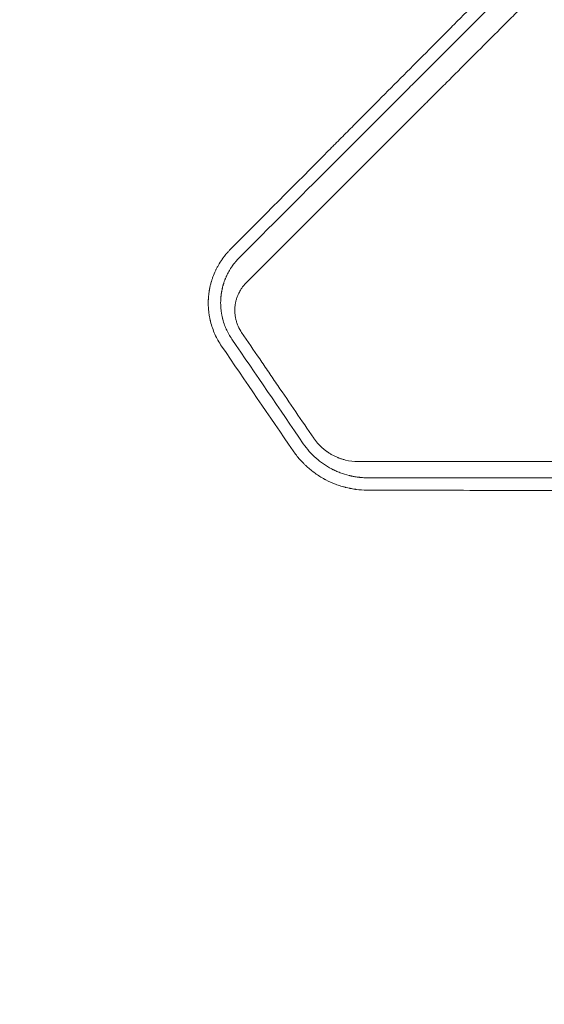
# Model space of a CAD drawing. Units: millimetres. Extents: x -4555 to 4391, y -3495 to 2768.
# Drawn here: x -359 to -110, y -1264 to -797 of the extents above; entities that cross this region are included whole.
import ezdxf

# ---------------------------------------------------------------- set-up
doc = ezdxf.new("R2010")
doc.units = ezdxf.units.MM
doc.header["$LTSCALE"] = 20
doc.linetypes.add('HIDDEN', pattern=[9.525, 6.35, -3.175])
doc.layers.add('2d', color=230, linetype='Continuous')
doc.layers.add('EN-Free_Space_Hatch', color=10, linetype='HIDDEN')

msp = doc.modelspace()

# ---------------------------------------------------------------- hatches: boundary and pattern name
at = {"layer": 'EN-Free_Space_Hatch'}
h = msp.add_hatch(dxfattribs=at)
h.set_pattern_fill('ANSI31', color=256, scale=100, angle=60)
h.set_pattern_definition([(105, (-10000, 0), (-306.6814, -82.175), [])])
h.paths.add_polyline_path([(3549.49, 512.28, 0.414214), (3549.49, 1926.49, 0.414214), (2135.27, 1926.49), (651.75, 442.97, 0.414214), (651.75, -971.24, 0.414214), (2065.97, -971.24)])
h.paths.add_polyline_path([(-3061.11, 154.72, 1), (-2061.11, 154.72, 1)])

# ---------------------------------------------------------------- linework, layer by layer
at = {"layer": '2d', "lineweight": 0}
for points, knots in [([(129.49, -516.86), (126.59, -519.78), (121.57, -524.81), (115.5, -530.9), (112.34, -534.08), (110.23, -536.19), (109.17, -537.25), (106.01, -540.42), (102.85, -543.59), (99.69, -546.75), (97.58, -548.86), (96.53, -549.92), (94.95, -551.5), (94.16, -552.29), (93.24, -553.21), (92.78, -553.67), (92.55, -553.9), (92.44, -554.02), (92.38, -554.08), (92.35, -554.1), (92.34, -554.12), (92.33, -554.13), (92.33, -554.13), (92.32, -554.13), (92.03, -554.43), (91.53, -554.92), (90.74, -555.71), (90.64, -555.82), (90.53, -555.92), (90.51, -555.95), (90.5, -555.95), (90.48, -555.98), (90.43, -556.03), (90.25, -556.21), (90.09, -556.37), (89.69, -556.77), (89.43, -557.03), (88.11, -558.35), (86.53, -559.93), (84.69, -561.77), (83.9, -562.56), (83.38, -563.09), (83.12, -563.35), (74.43, -572.04), (66.03, -580.45), (53.46, -593.04), (47.18, -599.33), (39.87, -606.65), (36.22, -610.31), (34.4, -612.13), (33.48, -613.05), (33.09, -613.44), (32.83, -613.7), (32.7, -613.83), (24.16, -622.39), (15.79, -630.77), (3.31, -643.27), (-2.91, -649.51), (-10.14, -656.76), (-13.75, -660.37), (-15.56, -662.18), (-16.46, -663.08), (-16.91, -663.53), (-17.1, -663.73), (-17.23, -663.86), (-17.29, -663.92), (-25.76, -672.41), (-34.1, -680.76), (-46.49, -693.19), (-52.66, -699.37), (-59.81, -706.54), (-63.37, -710.12), (-65.15, -711.9), (-66.04, -712.79), (-66.49, -713.24), (-66.71, -713.46), (-66.8, -713.55), (-66.87, -713.62), (-66.9, -713.65), (-83.66, -730.46), (-100.15, -747), (-124.5, -771.43), (-132.55, -779.51), (-144.53, -791.54), (-150.49, -797.53), (-157.41, -804.47), (-160.86, -807.94), (-162.58, -809.66), (-163.44, -810.53), (-163.87, -810.96), (-164.09, -811.17), (-164.18, -811.27), (-164.24, -811.33), (-164.27, -811.36), (-172.42, -819.54), (-180.44, -827.6), (-192.34, -839.56), (-198.26, -845.5), (-205.09, -852.37), (-208.5, -855.79), (-210.2, -857.5), (-211.04, -858.35), (-211.47, -858.78), (-211.68, -858.99), (-211.77, -859.08), (-211.83, -859.14), (-211.86, -859.17), (-227.98, -875.37), (-243.6, -891.07), (-258.75, -906.32)], [0.0097382, 0.0097382, 0.0097382, 0.0097382, 0.03125, 0.046875, 0.0546875, 0.0546875, 0.0625, 0.0625, 0.078125, 0.0859375, 0.0859375, 0.09375, 0.09375, 0.0976563, 0.0996094, 0.1005859, 0.1010742, 0.1013184, 0.1014404, 0.1015015, 0.101532, 0.1015472, 0.1015472, 0.1015625, 0.1015625, 0.1054688, 0.1054688, 0.105957, 0.1060181, 0.1060181, 0.1060791, 0.1060791, 0.1062012, 0.1064453, 0.1074219, 0.1074219, 0.109375, 0.109375, 0.1171875, 0.1210938, 0.1230469, 0.1230469, 0.125, 0.125, 0.1875, 0.1875, 0.21875, 0.234375, 0.2421875, 0.2460938, 0.2480469, 0.2490234, 0.2490234, 0.25, 0.25, 0.3125, 0.3125, 0.34375, 0.359375, 0.3671875, 0.3710938, 0.3730469, 0.3740234, 0.3745117, 0.3745117, 0.375, 0.375, 0.4375, 0.4375, 0.46875, 0.484375, 0.4921875, 0.4960938, 0.4980469, 0.4990234, 0.4995117, 0.4997559, 0.4997559, 0.5, 0.5, 0.625, 0.625, 0.6875, 0.6875, 0.71875, 0.734375, 0.7421875, 0.7460938, 0.7480469, 0.7490234, 0.7495117, 0.7497559, 0.7497559, 0.75, 0.75, 0.8125, 0.8125, 0.84375, 0.859375, 0.8671875, 0.8710938, 0.8730469, 0.8740234, 0.8745117, 0.8747559, 0.8747559, 0.875, 0.875, 1, 1, 1, 1]), ([(-254.57, -910.29), (-240.02, -895.74), (-225.54, -881.28), (-204.01, -859.75), (-196.86, -852.61), (-186.18, -841.94), (-182.63, -838.39), (-177.31, -833.08), (-174.66, -830.42), (-171.57, -827.33), (-170.02, -825.79), (-169.25, -825.02), (-168.87, -824.64), (-168.67, -824.44), (-168.58, -824.35), (-168.54, -824.31), (-168.51, -824.28), (-168.49, -824.26), (-155.2, -810.98), (-141.14, -796.92), (-118.84, -774.63), (-111.2, -767), (-99.44, -755.25), (-95.47, -751.28), (-89.44, -745.25), (-86.41, -742.22), (-82.83, -738.64), (-81.04, -736.85), (-80.14, -735.95), (-79.69, -735.5), (-79.46, -735.27), (-79.36, -735.18), (-79.3, -735.11), (-79.27, -735.08), (-63.4, -719.21), (-47.83, -703.65), (-24.92, -680.76), (-17.36, -673.2), (-6.14, -661.98), (-2.42, -658.26), (3.13, -652.71), (5.9, -649.95), (9.12, -646.73), (10.72, -645.13), (11.52, -644.33), (11.92, -643.92), (12.09, -643.75), (12.21, -643.64), (12.26, -643.58), (19.84, -636.01), (27.48, -628.38), (39.09, -616.76), (42.99, -612.87), (48.88, -606.98), (51.84, -604.02), (55.31, -600.55), (57.05, -598.82), (57.92, -597.95), (58.35, -597.51), (58.57, -597.29), (58.66, -597.2), (58.73, -597.14), (58.76, -597.11), (62.64, -593.22), (68.46, -587.41), (75.31, -580.56), (78.74, -577.13), (80.46, -575.4), (81.33, -574.54), (81.76, -574.11), (81.97, -573.9), (82.08, -573.79), (82.13, -573.73), (82.16, -573.71), (82.17, -573.7), (82.18, -573.69), (83.94, -571.93), (85.79, -570.08), (88.72, -567.15), (89.72, -566.15), (91.27, -564.61), (92.05, -563.83), (92.97, -562.9), (93.44, -562.43), (93.68, -562.2), (93.79, -562.08), (93.85, -562.02), (93.88, -561.99), (93.9, -561.98), (93.9, -561.97), (93.91, -561.96), (93.91, -561.96), (94.73, -561.14), (95.39, -560.49), (96.12, -559.75), (96.32, -559.55), (96.57, -559.31), (96.67, -559.2), (96.77, -559.11), (96.81, -559.07), (96.83, -559.05), (96.83, -559.04), (96.84, -559.03), (96.84, -559.03), (96.84, -559.03), (96.84, -559.03), (97.82, -558.05), (98.8, -557.08), (101.73, -554.15), (103.68, -552.19), (105.64, -550.23)], [0, 0, 0, 0, 0.125, 0.125, 0.1875, 0.1875, 0.21875, 0.21875, 0.234375, 0.242187, 0.246094, 0.248047, 0.249023, 0.249512, 0.249756, 0.249878, 0.249878, 0.25, 0.25, 0.375, 0.375, 0.4375, 0.4375, 0.46875, 0.46875, 0.484375, 0.492187, 0.496094, 0.498047, 0.499023, 0.499512, 0.499756, 0.499756, 0.5, 0.5, 0.625, 0.625, 0.6875, 0.6875, 0.71875, 0.71875, 0.734375, 0.742187, 0.746094, 0.748047, 0.749023, 0.749512, 0.749512, 0.75, 0.75, 0.8125, 0.8125, 0.84375, 0.84375, 0.859375, 0.867187, 0.871094, 0.873047, 0.874023, 0.874512, 0.874756, 0.874756, 0.875, 0.875, 0.90625, 0.921875, 0.929687, 0.933594, 0.935547, 0.936523, 0.937012, 0.937256, 0.937378, 0.937439, 0.937439, 0.9375, 0.9375, 0.953125, 0.953125, 0.960937, 0.960937, 0.964844, 0.966797, 0.967773, 0.968262, 0.968506, 0.968628, 0.968689, 0.968719, 0.968735, 0.968735, 0.96875, 0.96875, 0.972656, 0.972656, 0.974609, 0.974609, 0.975586, 0.976074, 0.976318, 0.97644, 0.976501, 0.976532, 0.976547, 0.976547, 0.976562, 0.976562, 0.984375, 0.984375, 1, 1, 1, 1]), ([(99.32, -571.74), (95.7, -575.36), (91.99, -579.07), (86.28, -584.78), (84.36, -586.7), (81.43, -589.63), (79.96, -591.1), (78.23, -592.83), (77.36, -593.7), (76.93, -594.13), (76.71, -594.35), (76.6, -594.46), (76.55, -594.51), (76.52, -594.54), (76.5, -594.55), (72.88, -598.18), (69.17, -601.88), (63.49, -607.57), (61.57, -609.48), (58.66, -612.39), (57.2, -613.86), (55.47, -615.58), (54.61, -616.44), (54.18, -616.87), (53.96, -617.09), (53.85, -617.2), (53.81, -617.25), (53.77, -617.28), (53.76, -617.29), (50.14, -620.91), (46.45, -624.6), (40.79, -630.26), (38.88, -632.17), (35.99, -635.06), (34.53, -636.51), (32.82, -638.22), (31.96, -639.08), (31.53, -639.51), (31.32, -639.72), (31.21, -639.83), (31.17, -639.88), (31.14, -639.91), (31.12, -639.92), (27.5, -643.54), (23.83, -647.21), (18.19, -652.85), (16.3, -654.74), (13.42, -657.62), (11.98, -659.06), (10.28, -660.76), (9.43, -661.61), (9, -662.03), (8.79, -662.25), (8.68, -662.36), (8.63, -662.4), (8.6, -662.43), (8.59, -662.45), (4.98, -666.05), (1.31, -669.72), (-4.29, -675.32), (-6.18, -677.21), (-9.04, -680.06), (-10.47, -681.5), (-12.16, -683.18), (-13, -684.03), (-13.43, -684.45), (-13.64, -684.67), (-13.74, -684.77), (-13.79, -684.82), (-13.82, -684.85), (-13.84, -684.86), (-17.44, -688.46), (-21.09, -692.11), (-26.67, -697.69), (-28.55, -699.57), (-31.39, -702.41), (-32.81, -703.83), (-34.49, -705.5), (-35.33, -706.34), (-35.75, -706.76), (-35.96, -706.97), (-36.06, -707.08), (-36.11, -707.12), (-36.14, -707.15), (-36.15, -707.17), (-39.75, -710.76), (-43.39, -714.4), (-48.94, -719.95), (-50.8, -721.82), (-53.63, -724.64), (-55.04, -726.05), (-56.71, -727.72), (-57.54, -728.55), (-57.96, -728.97), (-58.17, -729.18), (-58.27, -729.28), (-58.32, -729.32), (-58.35, -729.35), (-58.36, -729.37), (-61.95, -732.95), (-65.57, -736.58), (-71.1, -742.1), (-72.95, -743.96), (-75.76, -746.76), (-77.17, -748.17), (-78.82, -749.82), (-79.65, -750.65), (-80.06, -751.06), (-80.27, -751.27), (-80.37, -751.37), (-80.42, -751.42), (-80.45, -751.45), (-80.46, -751.46), (-84.03, -755.03), (-87.64, -758.64), (-93.14, -764.13), (-95.91, -766.9), (-99.17, -770.16), (-100.81, -771.8), (-101.63, -772.62), (-102.04, -773.03), (-102.25, -773.24), (-102.35, -773.34), (-102.39, -773.38), (-102.42, -773.41), (-102.44, -773.43), (-105.99, -776.98), (-109.57, -780.56), (-115.02, -786), (-117.76, -788.74), (-121, -791.97), (-122.62, -793.6), (-123.43, -794.41), (-123.84, -794.82), (-124.04, -795.02), (-124.15, -795.12), (-124.19, -795.17), (-124.22, -795.2), (-124.23, -795.21), (-131.07, -802.05), (-138.07, -809.04), (-148.83, -819.8), (-152.46, -823.42), (-157.97, -828.93), (-160.74, -831.7), (-164, -834.95), (-165.63, -836.59), (-166.45, -837.41), (-166.86, -837.82), (-167.07, -838.02), (-167.17, -838.13), (-167.22, -838.18), (-167.24, -838.2), (-167.26, -838.21), (-167.27, -838.22), (-174.02, -844.98), (-180.93, -851.87), (-191.5, -862.44), (-195.06, -866), (-200.46, -871.39), (-203.17, -874.1), (-206.35, -877.28), (-207.95, -878.88), (-208.75, -879.68), (-209.15, -880.08), (-209.35, -880.28), (-209.45, -880.38), (-209.5, -880.43), (-209.53, -880.46), (-209.54, -880.47), (-222.89, -893.81), (-236.75, -907.67), (-251.09, -921.99)], [0, 0, 0, 0, 0.03125, 0.03125, 0.046875, 0.046875, 0.054688, 0.058594, 0.060547, 0.061523, 0.062012, 0.062256, 0.062378, 0.062378, 0.0625, 0.0625, 0.09375, 0.09375, 0.109375, 0.109375, 0.117188, 0.121094, 0.123047, 0.124023, 0.124512, 0.124756, 0.124878, 0.124878, 0.125, 0.125, 0.15625, 0.15625, 0.171875, 0.171875, 0.179688, 0.183594, 0.185547, 0.186523, 0.187012, 0.187256, 0.187378, 0.187378, 0.1875, 0.1875, 0.21875, 0.21875, 0.234375, 0.234375, 0.242188, 0.246094, 0.248047, 0.249023, 0.249512, 0.249756, 0.249878, 0.249878, 0.25, 0.25, 0.28125, 0.28125, 0.296875, 0.296875, 0.304688, 0.308594, 0.310547, 0.311523, 0.312012, 0.312256, 0.312378, 0.312378, 0.3125, 0.3125, 0.34375, 0.34375, 0.359375, 0.359375, 0.367188, 0.371094, 0.373047, 0.374023, 0.374512, 0.374756, 0.374878, 0.374878, 0.375, 0.375, 0.40625, 0.40625, 0.421875, 0.421875, 0.429688, 0.433594, 0.435547, 0.436523, 0.437012, 0.437256, 0.437378, 0.437378, 0.4375, 0.4375, 0.46875, 0.46875, 0.484375, 0.484375, 0.492188, 0.496094, 0.498047, 0.499023, 0.499512, 0.499756, 0.499878, 0.499878, 0.5, 0.5, 0.53125, 0.53125, 0.546875, 0.554688, 0.558594, 0.560547, 0.561523, 0.562012, 0.562256, 0.562378, 0.562378, 0.5625, 0.5625, 0.59375, 0.59375, 0.609375, 0.617188, 0.621094, 0.623047, 0.624023, 0.624512, 0.624756, 0.624878, 0.624878, 0.625, 0.625, 0.6875, 0.6875, 0.71875, 0.71875, 0.734375, 0.742188, 0.746094, 0.748047, 0.749023, 0.749512, 0.749756, 0.749878, 0.749939, 0.749939, 0.75, 0.75, 0.8125, 0.8125, 0.84375, 0.84375, 0.859375, 0.867188, 0.871094, 0.873047, 0.874023, 0.874512, 0.874756, 0.874878, 0.874878, 0.875, 0.875, 1, 1, 1, 1]), ([(-258.75, -906.32), (-259.05, -906.62), (-259.37, -906.96), (-259.88, -907.51), (-260.05, -907.71), (-260.31, -908.01), (-260.45, -908.16), (-260.6, -908.35), (-260.68, -908.44), (-260.72, -908.49), (-260.74, -908.51), (-260.75, -908.52), (-260.76, -908.53), (-260.76, -908.53), (-261.27, -909.15), (-261.67, -909.66), (-262.12, -910.26), (-262.24, -910.44), (-262.4, -910.65), (-262.44, -910.72), (-262.5, -910.8), (-262.53, -910.84), (-262.56, -910.88), (-262.57, -910.9), (-262.58, -910.91), (-262.58, -910.92), (-262.59, -910.92), (-262.59, -910.92), (-262.59, -910.92), (-263.24, -911.85), (-263.81, -912.76), (-264.56, -914.05), (-264.79, -914.48), (-265.11, -915.09), (-265.27, -915.4), (-265.44, -915.75), (-265.52, -915.92), (-265.57, -916.01), (-265.59, -916.05), (-265.6, -916.07), (-265.6, -916.08), (-265.6, -916.09), (-265.6, -916.09), (-266.15, -917.24), (-266.59, -918.3), (-267.11, -919.73), (-267.26, -920.18), (-267.47, -920.82), (-267.53, -921.02), (-267.62, -921.32), (-267.66, -921.46), (-267.7, -921.6), (-267.72, -921.67), (-267.73, -921.71), (-267.75, -921.75), (-267.75, -921.77), (-267.75, -921.77), (-267.76, -921.78), (-267.76, -921.78), (-267.9, -922.3), (-268.03, -922.8), (-268.21, -923.55), (-268.3, -923.92), (-268.39, -924.34), (-268.42, -924.53), (-268.45, -924.65), (-268.46, -924.71), (-268.52, -925.01), (-268.59, -925.39), (-268.66, -925.83), (-268.69, -926.03), (-268.71, -926.16), (-268.72, -926.22), (-268.81, -926.79), (-268.87, -927.3), (-268.96, -928.08), (-268.98, -928.37), (-269.01, -928.66), (-269.01, -928.7), (-269.01, -928.71), (-269.01, -928.71), (-269.01, -928.71), (-269.01, -928.73), (-269.02, -928.78), (-269.02, -928.84), (-269.04, -929), (-269.04, -929.14), (-269.06, -929.38), (-269.07, -929.46), (-269.07, -929.57), (-269.07, -929.58), (-269.07, -929.6), (-269.07, -929.61), (-269.08, -929.63), (-269.08, -929.67), (-269.09, -929.84), (-269.11, -930.25), (-269.12, -930.65), (-269.13, -931.05), (-269.13, -931.2), (-269.13, -931.36), (-269.13, -931.4), (-269.13, -931.42), (-269.13, -931.48), (-269.13, -931.6), (-269.13, -931.72), (-269.13, -932.1), (-269.13, -932.39), (-269.11, -932.94), (-269.1, -933.19), (-269.08, -933.55), (-269.07, -933.72), (-269.06, -933.88), (-269.06, -933.96), (-269.06, -934), (-269.05, -934.04), (-269.05, -934.06), (-269.05, -934.07), (-269.05, -934.08), (-269.02, -934.62), (-268.94, -935.41), (-268.83, -936.32), (-268.77, -936.77), (-268.74, -936.99), (-268.72, -937.09), (-268.71, -937.15), (-268.71, -937.19), (-268.63, -937.7), (-268.54, -938.2), (-268.38, -938.98), (-268.33, -939.24), (-268.24, -939.65), (-268.19, -939.85), (-268.14, -940.06), (-268.12, -940.16), (-268.11, -940.2), (-268.1, -940.25), (-268.09, -940.27), (-268.08, -940.3), (-268.08, -940.32), (-267.82, -941.38), (-267.51, -942.43), (-266.8, -944.47), (-266.41, -945.47), (-265.09, -948.4), (-264.05, -950.26), (-262.83, -952.04)], [0, 0, 0, 0, 0.03125, 0.03125, 0.046875, 0.046875, 0.054687, 0.058594, 0.060547, 0.061523, 0.062012, 0.062256, 0.062256, 0.0625, 0.0625, 0.09375, 0.09375, 0.109375, 0.109375, 0.117187, 0.117187, 0.121094, 0.123047, 0.124023, 0.124512, 0.124756, 0.124878, 0.124878, 0.125, 0.125, 0.1875, 0.1875, 0.21875, 0.21875, 0.234375, 0.242187, 0.246094, 0.248047, 0.249023, 0.249512, 0.249756, 0.249756, 0.25, 0.25, 0.3125, 0.3125, 0.34375, 0.34375, 0.359375, 0.359375, 0.367187, 0.371094, 0.371094, 0.373047, 0.374023, 0.374512, 0.374756, 0.374756, 0.375, 0.375, 0.40625, 0.40625, 0.421875, 0.429687, 0.433594, 0.433594, 0.4375, 0.4375, 0.453125, 0.460937, 0.464844, 0.464844, 0.46875, 0.46875, 0.5, 0.5, 0.515625, 0.517578, 0.517822, 0.517822, 0.518066, 0.518066, 0.518555, 0.519531, 0.523437, 0.523437, 0.53125, 0.53125, 0.535156, 0.535156, 0.535645, 0.535645, 0.536133, 0.536133, 0.537109, 0.539062, 0.546875, 0.5625, 0.5625, 0.570312, 0.571289, 0.571289, 0.572266, 0.572266, 0.574219, 0.578125, 0.578125, 0.59375, 0.59375, 0.609375, 0.609375, 0.617187, 0.621094, 0.621094, 0.623047, 0.624023, 0.624512, 0.624512, 0.625, 0.625, 0.65625, 0.671875, 0.679687, 0.683594, 0.685547, 0.685547, 0.6875, 0.6875, 0.71875, 0.71875, 0.734375, 0.734375, 0.742187, 0.746094, 0.746094, 0.748047, 0.748047, 0.749023, 0.749023, 0.75, 0.75, 0.8125, 0.8125, 0.875, 0.875, 1, 1, 1, 1]), ([(-257.95, -948.7), (-258.47, -947.95), (-258.95, -947.17), (-259.62, -945.97), (-259.94, -945.36), (-260.29, -944.64), (-260.47, -944.27), (-260.55, -944.09), (-260.58, -944.01), (-260.61, -943.96), (-260.62, -943.93), (-260.99, -943.1), (-261.32, -942.27), (-261.76, -940.98), (-261.9, -940.54), (-262.1, -939.87), (-262.16, -939.64), (-262.25, -939.3), (-262.29, -939.13), (-262.34, -938.96), (-262.37, -938.85), (-262.38, -938.79), (-262.5, -938.3), (-262.65, -937.64), (-262.77, -936.98), (-262.84, -936.54), (-262.88, -936.32), (-262.94, -935.89), (-262.99, -935.56), (-263.04, -935.18), (-263.06, -934.98), (-263.07, -934.89), (-263.08, -934.84), (-263.08, -934.82), (-263.08, -934.8), (-263.08, -934.8), (-263.11, -934.52), (-263.13, -934.27), (-263.16, -933.94), (-263.17, -933.84), (-263.18, -933.7), (-263.18, -933.62), (-263.19, -933.55), (-263.19, -933.51), (-263.19, -933.49), (-263.19, -933.48), (-263.19, -933.48), (-263.22, -933.04), (-263.24, -932.61), (-263.25, -931.94), (-263.25, -931.72), (-263.25, -931.27), (-263.25, -931.05), (-263.24, -930.6), (-263.23, -930.38), (-263.22, -930.05), (-263.21, -929.88), (-263.2, -929.72), (-263.19, -929.61), (-263.19, -929.56), (-263.18, -929.4), (-263.17, -929.24), (-263.15, -929.08), (-263.14, -928.96), (-263.14, -928.91), (-263.12, -928.74), (-263.11, -928.63), (-263.09, -928.41), (-263.08, -928.3), (-263.06, -928.09), (-263.04, -927.93), (-263.01, -927.74), (-263, -927.65), (-263, -927.6), (-262.99, -927.58), (-262.99, -927.57), (-262.99, -927.56), (-262.99, -927.56), (-262.98, -927.5), (-262.97, -927.42), (-262.95, -927.26), (-262.94, -927.2), (-262.93, -927.1), (-262.92, -927.05), (-262.91, -926.98), (-262.9, -926.95), (-262.9, -926.93), (-262.9, -926.92), (-262.9, -926.92), (-262.87, -926.71), (-262.81, -926.39), (-262.75, -926.02), (-262.71, -925.83), (-262.7, -925.75), (-262.69, -925.7), (-262.68, -925.67), (-262.63, -925.44), (-262.57, -925.13), (-262.5, -924.81), (-262.47, -924.68), (-262.46, -924.66), (-262.45, -924.59), (-262.42, -924.5), (-262.4, -924.41), (-262.33, -924.11), (-262.27, -923.89), (-262.19, -923.6), (-262.17, -923.5), (-262.13, -923.37), (-262.12, -923.33), (-262.1, -923.24), (-262.09, -923.21), (-262.03, -923), (-261.97, -922.81), (-261.88, -922.5), (-261.84, -922.4), (-261.79, -922.23), (-261.76, -922.15), (-261.74, -922.08), (-261.73, -922.05), (-261.73, -922.04), (-261.72, -922.01), (-261.71, -922), (-261.6, -921.67), (-261.47, -921.29), (-261.25, -920.71), (-261.21, -920.59), (-261.15, -920.45), (-261.15, -920.44), (-261.14, -920.41), (-261.14, -920.41), (-261.13, -920.4), (-261.12, -920.37), (-261.1, -920.31), (-261.01, -920.09), (-260.85, -919.7), (-260.67, -919.3), (-260.53, -918.98), (-260.46, -918.82), (-260.36, -918.62), (-260.32, -918.52), (-260.29, -918.46), (-260.28, -918.44), (-260.27, -918.43), (-260.27, -918.42), (-260.09, -918.04), (-259.81, -917.49), (-259.46, -916.84), (-259.27, -916.52), (-259.18, -916.36), (-259.13, -916.28), (-259.11, -916.24), (-259.1, -916.22), (-259.09, -916.21), (-258.84, -915.77), (-258.6, -915.39), (-258.26, -914.87), (-258.15, -914.7), (-258, -914.47), (-257.92, -914.35), (-257.84, -914.24), (-257.79, -914.17), (-257.77, -914.14), (-257.56, -913.83), (-257.34, -913.53), (-256.96, -913.04), (-256.83, -912.87), (-256.62, -912.6), (-256.51, -912.46), (-256.38, -912.3), (-256.31, -912.22), (-256.28, -912.18), (-256.26, -912.16), (-256.25, -912.14), (-255.66, -911.44), (-255.1, -910.82), (-254.57, -910.29)], [0, 0, 0, 0, 0.0625, 0.0625, 0.09375, 0.109375, 0.117188, 0.121094, 0.123047, 0.123047, 0.125, 0.125, 0.1875, 0.1875, 0.21875, 0.21875, 0.234375, 0.234375, 0.242188, 0.246094, 0.246094, 0.25, 0.25, 0.28125, 0.296875, 0.296875, 0.3125, 0.3125, 0.328125, 0.335938, 0.339844, 0.341797, 0.342773, 0.343262, 0.343262, 0.34375, 0.34375, 0.359375, 0.359375, 0.367188, 0.367188, 0.371094, 0.373047, 0.374023, 0.374512, 0.374512, 0.375, 0.375, 0.40625, 0.40625, 0.421875, 0.421875, 0.4375, 0.4375, 0.453125, 0.453125, 0.460938, 0.464844, 0.464844, 0.46875, 0.46875, 0.476563, 0.480469, 0.480469, 0.484375, 0.484375, 0.492188, 0.492188, 0.5, 0.5, 0.507813, 0.511719, 0.513672, 0.514648, 0.515137, 0.515381, 0.515381, 0.515625, 0.515625, 0.523438, 0.523438, 0.527344, 0.527344, 0.529297, 0.530273, 0.530762, 0.531006, 0.531006, 0.53125, 0.53125, 0.546875, 0.554688, 0.558594, 0.560547, 0.560547, 0.5625, 0.5625, 0.578125, 0.585938, 0.585938, 0.587891, 0.587891, 0.589844, 0.59375, 0.59375, 0.609375, 0.609375, 0.617188, 0.617188, 0.621094, 0.621094, 0.625, 0.625, 0.640625, 0.640625, 0.648438, 0.648438, 0.652344, 0.65332, 0.65332, 0.654297, 0.654297, 0.65625, 0.65625, 0.6875, 0.6875, 0.695313, 0.695313, 0.696289, 0.696289, 0.696777, 0.696777, 0.697266, 0.699219, 0.703125, 0.71875, 0.734375, 0.734375, 0.742188, 0.746094, 0.748047, 0.749023, 0.749512, 0.749512, 0.75, 0.75, 0.78125, 0.796875, 0.804688, 0.808594, 0.810547, 0.811523, 0.811523, 0.8125, 0.8125, 0.84375, 0.84375, 0.859375, 0.859375, 0.867188, 0.871094, 0.871094, 0.875, 0.875, 0.90625, 0.90625, 0.921875, 0.921875, 0.929688, 0.933594, 0.935547, 0.936523, 0.936523, 0.9375, 0.9375, 1, 1, 1, 1]), ([(-251.09, -921.99), (-251.45, -922.35), (-251.79, -922.72), (-252.45, -923.49), (-252.76, -923.89), (-253.36, -924.73), (-253.78, -925.37), (-254.22, -926.15), (-254.4, -926.49), (-254.52, -926.71), (-254.58, -926.83), (-254.86, -927.41), (-255.07, -927.89), (-255.36, -928.62), (-255.45, -928.86), (-255.62, -929.36), (-255.7, -929.61), (-255.92, -930.37), (-256.05, -930.88), (-256.21, -931.65), (-256.28, -932.04), (-256.34, -932.43), (-256.38, -932.69), (-256.39, -932.82), (-256.44, -933.22), (-256.47, -933.49), (-256.51, -934.03), (-256.52, -934.3), (-256.54, -934.85), (-256.54, -935.26), (-256.53, -935.67), (-256.52, -935.94), (-256.51, -936.08), (-256.48, -936.76), (-256.39, -937.58), (-256.23, -938.53), (-256.13, -939), (-256.09, -939.2), (-256.06, -939.33), (-256.04, -939.4), (-255.9, -940.02), (-255.66, -940.83), (-255.37, -941.62), (-255.17, -942.15), (-255.06, -942.41), (-254.49, -943.71), (-253.94, -944.7), (-253.29, -945.64)], [0, 0, 0, 0, 0.0625, 0.0625, 0.125, 0.125, 0.1875, 0.21875, 0.234375, 0.234375, 0.25, 0.25, 0.3125, 0.3125, 0.34375, 0.34375, 0.375, 0.375, 0.4375, 0.4375, 0.46875, 0.484375, 0.484375, 0.5, 0.5, 0.53125, 0.53125, 0.5625, 0.5625, 0.59375, 0.609375, 0.609375, 0.625, 0.625, 0.6875, 0.71875, 0.734375, 0.742188, 0.742188, 0.75, 0.75, 0.8125, 0.84375, 0.84375, 0.875, 0.875, 1, 1, 1, 1]), ([(-253.29, -945.64), (-250.44, -949.81), (-247.59, -953.98), (-243.31, -960.24), (-241.17, -963.37), (-239.04, -966.5), (-237.61, -968.59), (-236.9, -969.63), (-230.48, -979.02), (-224.79, -987.35), (-219.09, -995.7)], [0, 0, 0, 0, 0.25, 0.25, 0.375, 0.4375, 0.4375, 0.5, 0.5, 1, 1, 1, 1]), ([(-193.62, -1014.49), (-194.42, -1014.48), (-195.18, -1014.45), (-196.26, -1014.38), (-196.61, -1014.35), (-197.12, -1014.3), (-197.37, -1014.28), (-197.66, -1014.24), (-197.8, -1014.23), (-197.87, -1014.22), (-197.9, -1014.21), (-197.92, -1014.21), (-197.93, -1014.21), (-198.31, -1014.16), (-198.86, -1014.09), (-199.4, -1014), (-199.75, -1013.94), (-199.93, -1013.91), (-200.28, -1013.84), (-200.55, -1013.79), (-200.86, -1013.73), (-201.02, -1013.7), (-201.1, -1013.68), (-201.14, -1013.67), (-201.16, -1013.67), (-201.17, -1013.66), (-201.17, -1013.66), (-201.18, -1013.66), (-201.23, -1013.65), (-201.34, -1013.63), (-201.6, -1013.57), (-201.71, -1013.54), (-201.89, -1013.5), (-201.99, -1013.48), (-202.11, -1013.45), (-202.17, -1013.43), (-202.21, -1013.43), (-202.22, -1013.42), (-202.23, -1013.42), (-202.24, -1013.42), (-203.73, -1013.05), (-205.19, -1012.59), (-207.28, -1011.8), (-207.95, -1011.52), (-208.94, -1011.08), (-209.43, -1010.85), (-209.99, -1010.58), (-210.26, -1010.44), (-210.4, -1010.37), (-210.46, -1010.34), (-210.5, -1010.32), (-210.51, -1010.31), (-211.91, -1009.58), (-213.21, -1008.79), (-215.09, -1007.5), (-215.69, -1007.06), (-216.58, -1006.36), (-216.87, -1006.13), (-217.3, -1005.77), (-217.51, -1005.59), (-217.76, -1005.38), (-217.86, -1005.29), (-217.93, -1005.23), (-217.96, -1005.2), (-220.27, -1003.15), (-222.29, -1000.88), (-224.04, -998.33)], [0, 0, 0, 0, 0.0625, 0.0625, 0.09375, 0.09375, 0.109375, 0.117187, 0.121094, 0.123047, 0.124023, 0.124023, 0.125, 0.125, 0.15625, 0.171875, 0.171875, 0.1875, 0.1875, 0.203125, 0.210937, 0.214844, 0.216797, 0.217773, 0.218262, 0.218506, 0.218506, 0.21875, 0.21875, 0.234375, 0.234375, 0.242187, 0.242187, 0.246094, 0.248047, 0.249023, 0.249512, 0.249756, 0.249756, 0.25, 0.25, 0.375, 0.375, 0.4375, 0.4375, 0.46875, 0.484375, 0.492187, 0.496094, 0.498047, 0.498047, 0.5, 0.5, 0.625, 0.625, 0.6875, 0.6875, 0.71875, 0.71875, 0.734375, 0.742187, 0.746094, 0.746094, 0.75, 0.75, 1, 1, 1, 1]), ([(-219.09, -995.7), (-218.79, -996.13), (-218.48, -996.56), (-217.83, -997.39), (-217.49, -997.8), (-216.8, -998.58), (-216.26, -999.15), (-215.69, -999.7), (-215.31, -1000.06), (-215.11, -1000.24), (-214.52, -1000.76), (-213.91, -1001.27), (-213.18, -1001.82), (-212.86, -1002.05), (-212.65, -1002.2), (-212.54, -1002.28), (-212, -1002.64), (-211.34, -1003.06), (-210.67, -1003.45), (-210.22, -1003.7), (-209.98, -1003.83), (-209.3, -1004.18), (-208.6, -1004.51), (-207.77, -1004.87), (-207.35, -1005.03), (-207.17, -1005.1), (-207.05, -1005.15), (-206.99, -1005.17), (-206.45, -1005.37), (-205.73, -1005.61), (-205.01, -1005.82), (-204.52, -1005.95), (-204.27, -1006.02), (-202.07, -1006.54), (-200.09, -1006.78), (-198.09, -1006.78)], [0, 0, 0, 0, 0.0625, 0.0625, 0.125, 0.125, 0.1875, 0.21875, 0.21875, 0.25, 0.25, 0.3125, 0.34375, 0.359375, 0.359375, 0.375, 0.375, 0.4375, 0.46875, 0.46875, 0.5, 0.5, 0.5625, 0.59375, 0.609375, 0.617188, 0.617188, 0.625, 0.625, 0.6875, 0.71875, 0.71875, 0.75, 0.75, 1, 1, 1, 1]), ([(-228.9, -1001.67), (-227.9, -1003.13), (-226.82, -1004.52), (-225.08, -1006.49), (-224.18, -1007.45), (-223.08, -1008.51), (-222.52, -1009.03), (-222.24, -1009.29), (-222.09, -1009.42), (-222.03, -1009.47), (-221.99, -1009.51), (-221.97, -1009.53), (-220.7, -1010.66), (-219.33, -1011.73), (-217.17, -1013.22), (-216.44, -1013.7), (-215.3, -1014.39), (-214.73, -1014.72), (-214.04, -1015.1), (-213.7, -1015.28), (-213.52, -1015.38), (-213.44, -1015.42), (-213.4, -1015.44), (-213.38, -1015.45), (-213.36, -1015.46), (-211.91, -1016.22), (-210.39, -1016.91), (-207.98, -1017.83), (-207.15, -1018.12), (-205.88, -1018.51), (-205.46, -1018.64), (-204.81, -1018.82), (-204.49, -1018.9), (-204.11, -1019), (-203.92, -1019.05), (-203.82, -1019.07), (-203.77, -1019.09), (-203.75, -1019.09), (-203.74, -1019.09), (-203.73, -1019.1), (-203.2, -1019.23), (-202.73, -1019.33), (-202.11, -1019.46), (-201.92, -1019.5), (-201.65, -1019.55), (-201.52, -1019.58), (-201.38, -1019.6), (-201.32, -1019.62), (-201.28, -1019.62), (-201.27, -1019.63), (-201.26, -1019.63), (-201.26, -1019.63), (-200.85, -1019.7), (-200.23, -1019.81), (-199.5, -1019.91), (-199.13, -1019.96), (-198.94, -1019.99), (-198.85, -1020), (-198.81, -1020), (-198.79, -1020.01), (-198.77, -1020.01), (-197.3, -1020.19), (-195.63, -1020.32), (-193.74, -1020.33)], [0, 0, 0, 0, 0.125, 0.125, 0.1875, 0.21875, 0.234375, 0.242188, 0.246094, 0.248047, 0.248047, 0.25, 0.25, 0.375, 0.375, 0.4375, 0.4375, 0.46875, 0.484375, 0.492188, 0.496094, 0.498047, 0.499023, 0.499023, 0.5, 0.5, 0.625, 0.625, 0.6875, 0.6875, 0.71875, 0.71875, 0.734375, 0.742188, 0.746094, 0.748047, 0.749023, 0.749512, 0.749512, 0.75, 0.75, 0.78125, 0.78125, 0.796875, 0.796875, 0.804688, 0.808594, 0.810547, 0.811523, 0.812012, 0.812012, 0.8125, 0.8125, 0.84375, 0.859375, 0.867188, 0.871094, 0.873047, 0.874023, 0.874023, 0.875, 0.875, 1, 1, 1, 1]), ([(-198.09, -1006.78), (-190.23, -1006.77), (-182.42, -1006.77), (-170.8, -1006.77), (-166.94, -1006.77), (-161.18, -1006.77), (-158.3, -1006.77), (-154.95, -1006.77), (-153.28, -1006.77), (-152.44, -1006.76), (-152.03, -1006.76), (-151.82, -1006.76), (-151.73, -1006.76), (-151.67, -1006.76), (-151.64, -1006.76), (-143.65, -1006.76), (-135.75, -1006.76), (-123.99, -1006.76), (-120.08, -1006.76), (-114.25, -1006.76), (-111.33, -1006.76), (-107.94, -1006.75), (-106.25, -1006.75), (-105.41, -1006.75), (-104.98, -1006.75), (-104.77, -1006.75), (-104.68, -1006.75), (-104.62, -1006.75), (-104.59, -1006.75), (-96.52, -1006.75), (-88.54, -1006.75), (-76.65, -1006.75), (-72.71, -1006.75), (-66.81, -1006.75), (-63.86, -1006.75), (-60.44, -1006.75), (-58.73, -1006.74), (-57.87, -1006.74), (-57.44, -1006.74), (-57.23, -1006.74), (-57.14, -1006.74), (-57.08, -1006.74), (-57.05, -1006.74), (-40.8, -1006.74), (-24.8, -1006.74), (-9.02, -1006.74)], [0, 0, 0, 0, 0.125, 0.125, 0.1875, 0.1875, 0.21875, 0.234375, 0.242188, 0.246094, 0.248047, 0.249023, 0.249512, 0.249512, 0.25, 0.25, 0.375, 0.375, 0.4375, 0.4375, 0.46875, 0.484375, 0.492188, 0.496094, 0.498047, 0.499023, 0.499512, 0.499512, 0.5, 0.5, 0.625, 0.625, 0.6875, 0.6875, 0.71875, 0.734375, 0.742188, 0.746094, 0.748047, 0.749023, 0.749512, 0.749512, 0.75, 0.75, 1, 1, 1, 1]), ([(-6.18, -1014.45), (-23.18, -1014.45), (-39.57, -1014.45), (-63.24, -1014.46), (-70.98, -1014.46), (-82.37, -1014.46), (-86.13, -1014.46), (-91.71, -1014.46), (-94.49, -1014.46), (-97.7, -1014.47), (-99.3, -1014.47), (-100.1, -1014.47), (-100.5, -1014.47), (-100.7, -1014.47), (-100.79, -1014.47), (-100.84, -1014.47), (-100.87, -1014.47), (-131.18, -1014.47), (-162.14, -1014.48), (-193.62, -1014.49)], [0, 0, 0, 0, 0.25, 0.25, 0.375, 0.375, 0.4375, 0.4375, 0.46875, 0.484375, 0.492188, 0.496094, 0.498047, 0.499023, 0.499512, 0.499512, 0.5, 0.5, 1, 1, 1, 1]), ([(-193.74, -1020.33), (-178.72, -1020.37), (-163.47, -1020.4), (-140.23, -1020.45), (-132.42, -1020.46), (-120.62, -1020.49), (-114.7, -1020.5), (-107.76, -1020.51), (-104.28, -1020.52), (-102.53, -1020.52), (-101.66, -1020.52), (-101.23, -1020.52), (-101.04, -1020.52), (-100.91, -1020.52), (-100.85, -1020.52), (-69.86, -1020.58), (-38.33, -1020.63), (-6.26, -1020.67)], [0, 0, 0, 0, 0.25, 0.25, 0.375, 0.375, 0.4375, 0.46875, 0.484375, 0.492187, 0.496094, 0.498047, 0.499023, 0.499023, 0.5, 0.5, 1, 1, 1, 1])]:
    msp.add_open_spline(points, degree=3, knots=knots, dxfattribs=at)
for points in [[(-262.83, -952.04), (-251.51, -968.61), (-240.19, -985.16), (-228.9, -1001.67)], [(-224.04, -998.33), (-235.31, -981.84), (-246.62, -965.29), (-257.95, -948.7)]]:
    msp.add_open_spline(points, degree=3, dxfattribs=at)

doc.saveas('drawing.dxf')
